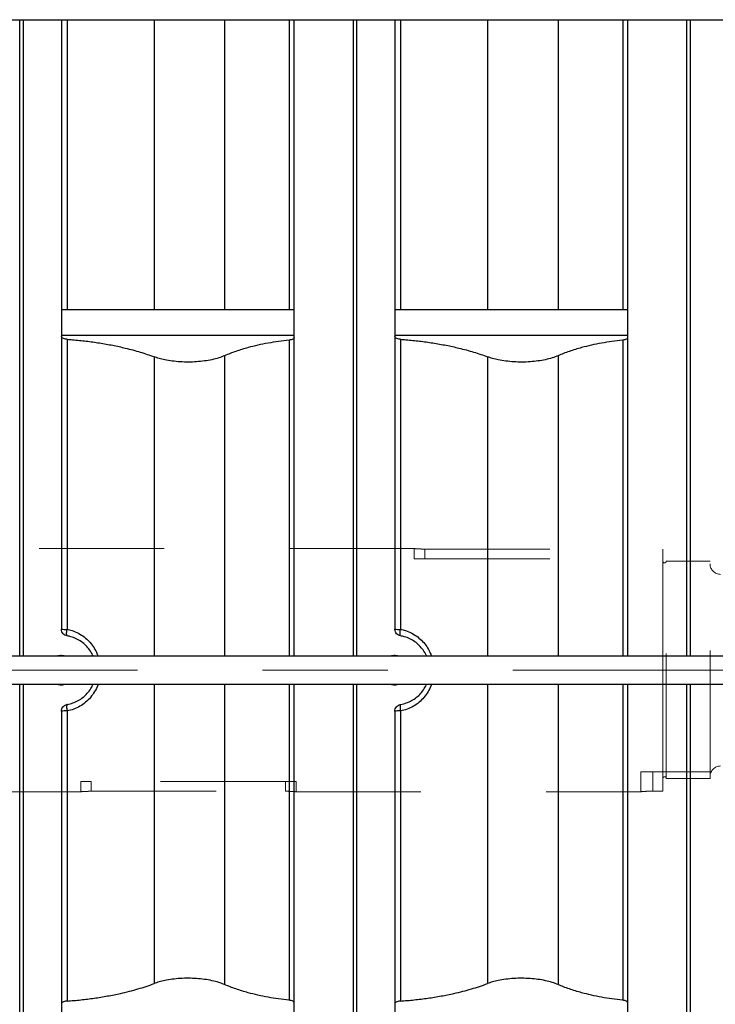
# Model space of a CAD drawing. Units: inches. Extents: x 0.1 to 16.9, y 0.1 to 10.9.
# Drawn here: x 3.9 to 4.4, y 2.2 to 2.9 of the extents above; entities that cross this region are included whole.
import ezdxf

# ---------------------------------------------------------------- set-up
doc = ezdxf.new("R2010")
doc.units = ezdxf.units.IN
doc.header["$MEASUREMENT"] = 0
doc.linetypes.add('CENTERX2', pattern=[0.8, 0.5, -0.1, 0.1, -0.1])
doc.linetypes.add('HIDDEN', pattern=[0.075, 0.05, -0.025])
doc.layers.add('SLD-0', color=179, linetype='Continuous')

msp = doc.modelspace()

# ---------------------------------------------------------------- linework, layer by layer
at = {"color": 7, "linetype": 'Continuous', "lineweight": 25}
for p, q in [((3.83537258, 2.94853068), (4.42703925, 2.94853068)), ((3.86315036, 2.43944072), (3.86315036, 2.94853068)), ((3.86592814, 2.94853068), (3.86592814, 2.43944072)), ((3.89648369, 2.94853068), (3.89648369, 2.46119672)), ((4.08270592, 2.43944072), (4.08270592, 2.94853068)), ((4.12981703, 2.94853068), (4.12981703, 2.43944072)), ((4.13259481, 2.94853068), (4.13259481, 2.43944072)), ((4.16315036, 2.94853068), (4.16315036, 2.46119672)), ((4.34937258, 2.43944072), (4.34937258, 2.94853068)), ((4.39648369, 2.94853068), (4.39648369, 2.43944072)), ((4.39926147, 2.94853068), (4.39926147, 2.43944072)), ((4.08270592, 2.71655067), (3.89648369, 2.71655067)), ((4.34937258, 2.71655067), (4.16315036, 2.71655067)), ((4.08270592, 2.69602002), (3.89648369, 2.69602002)), ((3.9009851, 2.69297359), (3.9009851, 2.46094907)), ((4.34937258, 2.69602002), (4.16315036, 2.69602002)), ((4.16765177, 2.69297359), (4.16765177, 2.46094907)), ((4.42703925, 2.43944072), (3.83537258, 2.43944072)), ((3.83537258, 2.4172185), (4.42703925, 2.4172185)), ((3.86315036, 1.95086497), (3.86315036, 2.4172185)), ((3.86592814, 2.4172185), (3.86592814, 1.90812854)), ((4.08270592, 1.90812854), (4.08270592, 2.4172185)), ((4.12981703, 2.4172185), (4.12981703, 1.90812854)), ((4.13259481, 2.4172185), (4.13259481, 1.90812854)), ((4.34937258, 1.90812854), (4.34937258, 2.4172185)), ((4.39648369, 2.4172185), (4.39648369, 1.90812854)), ((4.39926147, 2.4172185), (4.39926147, 1.95086497)), ((3.89648369, 2.3954625), (3.89648369, 1.90812854)), ((3.9009851, 2.39571015), (3.9009851, 2.16368563)), ((4.16315036, 2.3954625), (4.16315036, 1.90812854)), ((4.16765177, 2.39571015), (4.16765177, 2.16368563))]:
    msp.add_line(p, q, dxfattribs=at)
at = {"color": 8, "linetype": 'Continuous', "lineweight": 25}
for p, q in [((3.9009851, 2.94853068), (3.9009851, 2.71655067)), ((3.97056449, 2.94853068), (3.97056449, 2.71655067)), ((4.02704973, 2.94853068), (4.02704973, 2.71655067)), ((4.07867882, 2.94853068), (4.07867882, 2.71655067)), ((4.16765177, 2.94853068), (4.16765177, 2.71655067)), ((4.23723116, 2.94853068), (4.23723116, 2.71655067)), ((4.2937164, 2.94853068), (4.2937164, 2.71655067)), ((4.34534548, 2.94853068), (4.34534548, 2.71655067)), ((4.07867882, 2.69230369), (4.07867882, 2.43944072)), ((4.34534548, 2.69230369), (4.34534548, 2.43944072)), ((3.97056449, 2.67898423), (3.97056449, 2.43944072)), ((4.02704973, 2.67978605), (4.02704973, 2.43944072)), ((4.23723116, 2.67898423), (4.23723116, 2.43944072)), ((4.2937164, 2.67978605), (4.2937164, 2.43944072)), ((3.97056449, 2.4172185), (3.97056449, 2.17767499)), ((4.02704973, 2.4172185), (4.02704973, 2.17687317)), ((4.07867882, 2.4172185), (4.07867882, 2.16435553)), ((4.23723116, 2.4172185), (4.23723116, 2.17767499)), ((4.2937164, 2.4172185), (4.2937164, 2.17687317)), ((4.34534548, 2.4172185), (4.34534548, 2.16435553))]:
    msp.add_line(p, q, dxfattribs=at)
at = {"color": 7, "linetype": 'HIDDEN', "lineweight": 18}
for p, q in [((4.17881188, 2.52555183), (3.81737773, 2.52555183)), ((4.17870592, 2.52555183), (4.17870592, 2.51724072)), ((4.18703925, 2.52519403), (4.37748369, 2.52519403)), ((4.18703925, 2.51724072), (4.18703925, 2.52519403)), ((4.37748369, 2.33159472), (4.37748369, 2.52519403)), ((4.37748369, 2.52519403), (4.37748369, 2.33159472)), ((4.37748369, 2.51724072), (4.37748369, 2.52519403)), ((4.18703925, 2.51724072), (4.17870592, 2.51724072)), ((4.18703925, 2.51724072), (4.37748369, 2.51724072)), ((4.37748369, 2.34168447), (4.37748369, 2.5155185)), ((4.38026147, 2.34168447), (4.38026147, 2.5155185)), ((4.41526147, 2.5155185), (4.38026147, 2.5155185)), ((4.41526147, 2.34168447), (4.41526147, 2.5155185)), ((4.41526147, 2.34394337), (4.41526147, 2.51327405)), ((4.36948369, 2.34707405), (4.35976147, 2.34707405)), ((4.35976147, 2.34707405), (4.35976147, 2.33110739)), ((4.41526147, 2.34707405), (4.36948369, 2.34707405)), ((4.36948369, 2.33159472), (4.36948369, 2.34707405)), ((4.41526147, 2.34394337), (4.41526147, 2.34707405)), ((3.92026147, 2.3394185), (3.91192814, 2.3394185)), ((3.91192814, 2.3394185), (3.91192814, 2.33110739)), ((4.07581703, 2.3394185), (3.92026147, 2.3394185)), ((3.92026147, 2.3394185), (3.92026147, 2.33146519)), ((4.07581703, 2.3394185), (4.07581703, 2.33146519)), ((4.07581703, 2.3394185), (4.08415036, 2.3394185)), ((4.08415036, 2.33110739), (4.08415036, 2.3394185)), ((4.37748369, 2.34168447), (4.37748369, 2.33159472)), ((4.38026147, 2.34168447), (4.41526147, 2.34168447)), ((4.41526147, 2.34394337), (4.41526147, 2.34338517)), ((4.41526147, 2.34168447), (4.41526147, 2.34394337)), ((3.61559481, 2.33110739), (3.91203411, 2.33110739)), ((3.92026147, 2.33146519), (4.07581703, 2.33146519)), ((4.08404439, 2.33110739), (4.35988471, 2.33110739)), ((4.37748369, 2.33159472), (4.36948369, 2.33159472))]:
    msp.add_line(p, q, dxfattribs=at)
at = {"color": 7, "linetype": 'Continuous', "lineweight": 25, "flags": 128}
for points in [[(3.90111332, 2.45571887), (3.90094606, 2.45584526), (3.90081687, 2.45615802), (3.90073025, 2.45664628), (3.90068922, 2.45729301), (3.9006952, 2.4580757), (3.900748, 2.45896709), (3.90084577, 2.45993613), (3.9009851, 2.46094907)], [(3.90111332, 2.45571887), (3.90094606, 2.45584526), (3.90081687, 2.45615802), (3.90073025, 2.45664628), (3.90068922, 2.45729301), (3.9006952, 2.4580757), (3.900748, 2.45896709), (3.90084577, 2.45993613), (3.9009851, 2.46094907)], [(4.16777999, 2.45571887), (4.16761273, 2.45584526), (4.16748353, 2.45615802), (4.16739691, 2.45664628), (4.16735588, 2.45729301), (4.16736187, 2.4580757), (4.16741467, 2.45896709), (4.16751244, 2.45993613), (4.16765177, 2.46094907)], [(3.89443438, 2.4172185), (3.89462402, 2.41718519), (3.89648369, 2.41703109)], [(3.89648369, 2.41703109), (3.89834337, 2.41718519), (3.89853301, 2.4172185)], [(4.16110105, 2.4172185), (4.16129069, 2.41718519), (4.16315036, 2.41703109)], [(4.16315036, 2.41703109), (4.16501004, 2.41718519), (4.16519968, 2.4172185)], [(3.90111332, 2.40094035), (3.90094606, 2.40081396), (3.90081687, 2.4005012), (3.90073025, 2.40001294), (3.90068922, 2.39936621), (3.9006952, 2.39858352), (3.900748, 2.39769213), (3.90084577, 2.39672309), (3.9009851, 2.39571015)], [(3.90111332, 2.40094035), (3.90094606, 2.40081396), (3.90081687, 2.4005012), (3.90073025, 2.40001294), (3.90068922, 2.39936621), (3.9006952, 2.39858352), (3.900748, 2.39769213), (3.90084577, 2.39672309), (3.9009851, 2.39571015)], [(4.16777999, 2.40094035), (4.16761273, 2.40081396), (4.16748353, 2.4005012), (4.16739691, 2.40001294), (4.16735588, 2.39936621), (4.16736187, 2.39858352), (4.16741467, 2.39769213), (4.16751244, 2.39672309), (4.16765177, 2.39571015)]]:
    msp.add_lwpolyline(points, dxfattribs=at)
at = {"color": 7, "linetype": 'HIDDEN', "lineweight": 18}
for centre, radius, start, end in [((4.37887258, 2.5155185), 0.00138889, 180, 0), ((4.42359481, 2.51327405), 0.00833333, 180, 270), ((4.42359481, 2.34338517), 0.00833333, 90, 180)]:
    msp.add_arc(centre, radius, start, end, dxfattribs=at)
at = {"color": 7, "linetype": 'Continuous', "lineweight": 25}
for centre, radius, start, end in [((3.90000048, 2.48408575), 0.02315762, 261.26508887, 272.43685326), ((4.16666715, 2.48408575), 0.02315762, 261.26508887, 272.43685326), ((3.89648369, 2.42832961), 0.01129852, 79.54989594, 100.45010406), ((4.16315036, 2.42832961), 0.01129852, 79.54989594, 100.45010406), ((3.89648369, 2.42832961), 0.01129852, 259.54989594, 280.45010406), ((3.90000048, 2.37257347), 0.02315762, 87.56314674, 98.73491113), ((4.16666715, 2.37257347), 0.02315762, 87.56314674, 98.73491113)]:
    msp.add_arc(centre, radius, start, end, dxfattribs=at)
for points, knots in [([(3.9009851, 2.69297359), (3.90056607, 2.69301626), (3.89954375, 2.69312038), (3.8981301, 2.69349595), (3.89699919, 2.69407604), (3.89652949, 2.69463327), (3.89649386, 2.69496625), (3.89648369, 2.69506123)], [0, 0, 0, 0, 0.169661844, 0.41391907, 0.658192151, 0.90249366, 1, 1, 1, 1]), ([(3.9009851, 2.69297359), (3.90056607, 2.69301626), (3.89954375, 2.69312038), (3.8981301, 2.69349595), (3.89699919, 2.69407604), (3.89652949, 2.69463327), (3.89649386, 2.69496625), (3.89648369, 2.69506123)], [0, 0, 0, 0, 0.169661844, 0.41391907, 0.658192151, 0.90249366, 1, 1, 1, 1]), ([(3.9009851, 2.69297359), (3.90245533, 2.69285892), (3.90762131, 2.692456), (3.91635361, 2.69153661), (3.92710462, 2.69004522), (3.93758509, 2.68818919), (3.94644701, 2.68625469), (3.95371912, 2.68439947), (3.95957482, 2.68272294), (3.96522782, 2.68092879), (3.9687856, 2.67963242), (3.97056449, 2.67898423)], [0, 0, 0, 0, 0.056464543, 0.198402113, 0.340339688, 0.486400604, 0.632461528, 0.723812784, 0.815164042, 0.90758202, 1, 1, 1, 1]), ([(3.9009851, 2.69297359), (3.90245533, 2.69285892), (3.90762131, 2.692456), (3.91635361, 2.69153661), (3.92710462, 2.69004522), (3.93758509, 2.68818919), (3.94644701, 2.68625469), (3.95371912, 2.68439947), (3.95957482, 2.68272294), (3.96522782, 2.68092879), (3.9687856, 2.67963242), (3.97056449, 2.67898423)], [0, 0, 0, 0, 0.056464543, 0.198402113, 0.340339688, 0.486400604, 0.632461528, 0.723812784, 0.815164042, 0.90758202, 1, 1, 1, 1]), ([(4.08270592, 2.69434791), (4.08265923, 2.69413957), (4.08255898, 2.69369222), (4.0817124, 2.69307187), (4.08038531, 2.69255893), (4.07923967, 2.69238758), (4.07867882, 2.69230369)], [0, 0, 0, 0, 0.227549084, 0.488602763, 0.749640453, 1, 1, 1, 1]), ([(4.08270592, 2.69434791), (4.08265923, 2.69413957), (4.08255898, 2.69369222), (4.0817124, 2.69307187), (4.08038531, 2.69255893), (4.07923967, 2.69238758), (4.07867882, 2.69230369)], [0, 0, 0, 0, 0.227549084, 0.488602763, 0.749640453, 1, 1, 1, 1]), ([(4.16765177, 2.69297359), (4.16723273, 2.69301626), (4.16621041, 2.69312038), (4.16479677, 2.69349595), (4.16366586, 2.69407604), (4.16319616, 2.69463327), (4.16316053, 2.69496625), (4.16315036, 2.69506123)], [0, 0, 0, 0, 0.169661844, 0.41391907, 0.658192151, 0.90249366, 1, 1, 1, 1]), ([(4.16765177, 2.69297359), (4.16912199, 2.69285892), (4.17428798, 2.692456), (4.18302027, 2.69153661), (4.19377128, 2.69004522), (4.20425176, 2.68818919), (4.21311368, 2.68625469), (4.22038579, 2.68439947), (4.22624149, 2.68272294), (4.23189449, 2.68092879), (4.23545227, 2.67963242), (4.23723116, 2.67898423)], [0, 0, 0, 0, 0.056464543, 0.198402113, 0.340339688, 0.486400604, 0.632461528, 0.723812784, 0.815164042, 0.90758202, 1, 1, 1, 1]), ([(4.34937258, 2.69434791), (4.34932589, 2.69413957), (4.34922564, 2.69369222), (4.34837907, 2.69307187), (4.34705197, 2.69255893), (4.34590634, 2.69238758), (4.34534548, 2.69230369)], [0, 0, 0, 0, 0.227549084, 0.488602763, 0.749640453, 1, 1, 1, 1]), ([(4.07867882, 2.69230369), (4.07581269, 2.69196093), (4.07008044, 2.69127542), (4.06172127, 2.68989297), (4.05360175, 2.68824861), (4.04663778, 2.68652698), (4.04080633, 2.68484785), (4.03597446, 2.68327675), (4.03135048, 2.68159873), (4.02848331, 2.68039028), (4.02704973, 2.67978605)], [0, 0, 0, 0, 0.145342655, 0.290685316, 0.440250811, 0.589816315, 0.691654722, 0.79349313, 0.896746564, 1, 1, 1, 1]), ([(4.07867882, 2.69230369), (4.07581269, 2.69196093), (4.07008044, 2.69127542), (4.06172127, 2.68989297), (4.05360175, 2.68824861), (4.04663778, 2.68652698), (4.04080633, 2.68484785), (4.03597446, 2.68327675), (4.03135048, 2.68159873), (4.02848331, 2.68039028), (4.02704973, 2.67978605)], [0, 0, 0, 0, 0.145342655, 0.290685316, 0.440250811, 0.589816315, 0.691654722, 0.79349313, 0.896746564, 1, 1, 1, 1]), ([(4.34534548, 2.69230369), (4.34247936, 2.69196093), (4.3367471, 2.69127542), (4.32838793, 2.68989297), (4.32026842, 2.68824861), (4.31330445, 2.68652698), (4.30747299, 2.68484785), (4.30264112, 2.68327675), (4.29801714, 2.68159873), (4.29514998, 2.68039028), (4.2937164, 2.67978605)], [0, 0, 0, 0, 0.145342655, 0.290685316, 0.440250811, 0.589816315, 0.691654722, 0.79349313, 0.896746564, 1, 1, 1, 1]), ([(4.02704973, 2.67978605), (4.02552617, 2.67918463), (4.02247904, 2.67798178), (4.01699569, 2.67657668), (4.01101737, 2.67552847), (4.00465587, 2.67487703), (3.9981005, 2.67465059), (3.99153733, 2.6748406), (3.98515297, 2.6754565), (3.97948753, 2.67641181), (3.97457134, 2.67759596), (3.97190011, 2.67852148), (3.97056449, 2.67898423)], [0, 0, 0, 0, 0.103658138, 0.207316211, 0.310976896, 0.414637537, 0.51828945, 0.621941363, 0.725587908, 0.829234496, 0.914617233, 1, 1, 1, 1]), ([(4.02704973, 2.67978605), (4.02552617, 2.67918463), (4.02247904, 2.67798178), (4.01699569, 2.67657668), (4.01101737, 2.67552847), (4.00465587, 2.67487703), (3.9981005, 2.67465059), (3.99153733, 2.6748406), (3.98515297, 2.6754565), (3.97948753, 2.67641181), (3.97457134, 2.67759596), (3.97190011, 2.67852148), (3.97056449, 2.67898423)], [0, 0, 0, 0, 0.103658138, 0.207316211, 0.310976896, 0.414637537, 0.51828945, 0.621941363, 0.725587908, 0.829234496, 0.914617233, 1, 1, 1, 1]), ([(4.2937164, 2.67978605), (4.29219284, 2.67918463), (4.28914571, 2.67798178), (4.28366236, 2.67657668), (4.27768404, 2.67552847), (4.27132254, 2.67487703), (4.26476717, 2.67465059), (4.258204, 2.6748406), (4.25181964, 2.6754565), (4.24615419, 2.67641181), (4.24123801, 2.67759596), (4.23856677, 2.67852148), (4.23723116, 2.67898423)], [0, 0, 0, 0, 0.103658138, 0.207316211, 0.310976896, 0.414637537, 0.51828945, 0.621941363, 0.725587908, 0.829234496, 0.914617233, 1, 1, 1, 1]), ([(3.90111332, 2.45571887), (3.90050788, 2.45588344), (3.899297, 2.45621258), (3.89781687, 2.4574334), (3.89680806, 2.45903193), (3.89649794, 2.46037354), (3.89648544, 2.46109587), (3.89648369, 2.46119672)], [0, 0, 0, 0, 0.240153194, 0.480302881, 0.720548657, 0.960984773, 1, 1, 1, 1]), ([(3.90111332, 2.45571887), (3.90050788, 2.45588344), (3.899297, 2.45621258), (3.89781687, 2.4574334), (3.89680806, 2.45903193), (3.89649794, 2.46037354), (3.89648544, 2.46109587), (3.89648369, 2.46119672)], [0, 0, 0, 0, 0.240153194, 0.480302881, 0.720548657, 0.960984773, 1, 1, 1, 1]), ([(4.16777999, 2.45571887), (4.16717455, 2.45588344), (4.16596366, 2.45621258), (4.16448353, 2.4574334), (4.16347473, 2.45903193), (4.16316461, 2.46037354), (4.16315211, 2.46109587), (4.16315036, 2.46119672)], [0, 0, 0, 0, 0.240153194, 0.480302881, 0.720548657, 0.960984773, 1, 1, 1, 1]), ([(3.92186329, 2.43944072), (3.92173734, 2.43978128), (3.92107027, 2.44158497), (3.91915695, 2.44454187), (3.91615349, 2.44813563), (3.9125427, 2.45115892), (3.90848059, 2.45351646), (3.90460974, 2.45501202), (3.9020961, 2.45552019), (3.90111332, 2.45571887)], [0, 0, 0, 0, 0.039594427, 0.209705612, 0.379914666, 0.550123712, 0.720404459, 0.890684653, 1, 1, 1, 1]), ([(3.92186329, 2.43944072), (3.92173734, 2.43978128), (3.92107027, 2.44158497), (3.91915695, 2.44454187), (3.91615349, 2.44813563), (3.9125427, 2.45115892), (3.90848059, 2.45351646), (3.90460974, 2.45501202), (3.9020961, 2.45552019), (3.90111332, 2.45571887)], [0, 0, 0, 0, 0.039594427, 0.209705612, 0.379914666, 0.550123712, 0.720404459, 0.890684653, 1, 1, 1, 1]), ([(4.18852996, 2.43944072), (4.18840401, 2.43978128), (4.18773694, 2.44158497), (4.18582362, 2.44454187), (4.18282015, 2.44813563), (4.17920937, 2.45115892), (4.17514725, 2.45351646), (4.17127641, 2.45501202), (4.16876277, 2.45552019), (4.16777999, 2.45571887)], [0, 0, 0, 0, 0.039594427, 0.209705612, 0.379914666, 0.550123712, 0.720404459, 0.890684653, 1, 1, 1, 1]), ([(3.89994101, 2.43944072), (3.8998313, 2.4394828), (3.89910964, 2.43975959), (3.89767833, 2.4399721), (3.89571701, 2.44001088), (3.8941544, 2.43982253), (3.8933048, 2.43952241), (3.89307353, 2.43944072)], [0, 0, 0, 0, 0.050455718, 0.331870581, 0.613305908, 0.894741237, 1, 1, 1, 1]), ([(3.89994101, 2.43944072), (3.8998313, 2.4394828), (3.89910964, 2.43975959), (3.89767833, 2.4399721), (3.89571701, 2.44001088), (3.8941544, 2.43982253), (3.8933048, 2.43952241), (3.89307353, 2.43944072)], [0, 0, 0, 0, 0.050455718, 0.331870581, 0.613305908, 0.894741237, 1, 1, 1, 1]), ([(4.16660768, 2.43944072), (4.16649796, 2.4394828), (4.16577631, 2.43975959), (4.164345, 2.4399721), (4.16238368, 2.44001088), (4.16082107, 2.43982253), (4.15997146, 2.43952241), (4.1597402, 2.43944072)], [0, 0, 0, 0, 0.050455718, 0.331870581, 0.613305908, 0.894741237, 1, 1, 1, 1]), ([(3.89303069, 2.4172185), (3.89353607, 2.41707216), (3.8946722, 2.41674316), (3.89651523, 2.41662391), (3.89833316, 2.41674982), (3.89944378, 2.41707691), (3.89992452, 2.4172185)], [0, 0, 0, 0, 0.224774911, 0.505319516, 0.785874603, 1, 1, 1, 1]), ([(3.89303069, 2.4172185), (3.89353607, 2.41707216), (3.8946722, 2.41674316), (3.89651523, 2.41662391), (3.89833316, 2.41674982), (3.89944378, 2.41707691), (3.89992452, 2.4172185)], [0, 0, 0, 0, 0.224774911, 0.505319516, 0.785874603, 1, 1, 1, 1]), ([(3.90111332, 2.40094035), (3.90263995, 2.40127726), (3.90569321, 2.40195107), (3.90997961, 2.40390796), (3.91388955, 2.40651268), (3.91729493, 2.40974764), (3.92004965, 2.41333135), (3.9213078, 2.41598114), (3.9218953, 2.4172185)], [0, 0, 0, 0, 0.170162376, 0.340325301, 0.510483886, 0.680642714, 0.850871568, 1, 1, 1, 1]), ([(3.90111332, 2.40094035), (3.90263995, 2.40127726), (3.90569321, 2.40195107), (3.90997961, 2.40390796), (3.91388955, 2.40651268), (3.91729493, 2.40974764), (3.92004965, 2.41333135), (3.9213078, 2.41598114), (3.9218953, 2.4172185)], [0, 0, 0, 0, 0.170162376, 0.340325301, 0.510483886, 0.680642714, 0.850871568, 1, 1, 1, 1]), ([(4.15969736, 2.4172185), (4.16020273, 2.41707216), (4.16133886, 2.41674316), (4.16318189, 2.41662391), (4.16499982, 2.41674982), (4.16611045, 2.41707691), (4.16659119, 2.4172185)], [0, 0, 0, 0, 0.224774911, 0.505319516, 0.785874603, 1, 1, 1, 1]), ([(4.16777999, 2.40094035), (4.16930662, 2.40127726), (4.17235988, 2.40195107), (4.17664628, 2.40390796), (4.18055621, 2.40651268), (4.1839616, 2.40974764), (4.18671632, 2.41333135), (4.18797446, 2.41598114), (4.18856197, 2.4172185)], [0, 0, 0, 0, 0.170162376, 0.340325301, 0.510483886, 0.680642714, 0.850871568, 1, 1, 1, 1]), ([(3.89648369, 2.3954625), (3.89654516, 2.39608751), (3.89666809, 2.39733754), (3.89762727, 2.39900212), (3.89903809, 2.40026323), (3.90030875, 2.40079034), (3.90101667, 2.40092233), (3.90111332, 2.40094035)], [0, 0, 0, 0, 0.240614099, 0.481233404, 0.721717344, 0.962003723, 1, 1, 1, 1]), ([(3.89648369, 2.3954625), (3.89654516, 2.39608751), (3.89666809, 2.39733754), (3.89762727, 2.39900212), (3.89903809, 2.40026323), (3.90030875, 2.40079034), (3.90101667, 2.40092233), (3.90111332, 2.40094035)], [0, 0, 0, 0, 0.240614099, 0.481233404, 0.721717344, 0.962003723, 1, 1, 1, 1]), ([(4.16315036, 2.3954625), (4.16321183, 2.39608751), (4.16333476, 2.39733754), (4.16429394, 2.39900212), (4.16570476, 2.40026323), (4.16697542, 2.40079034), (4.16768333, 2.40092233), (4.16777999, 2.40094035)], [0, 0, 0, 0, 0.240614099, 0.481233404, 0.721717344, 0.962003723, 1, 1, 1, 1]), ([(4.02704973, 2.17687317), (4.02552617, 2.17747459), (4.02247904, 2.17867744), (4.01699569, 2.18008254), (4.01101737, 2.18113075), (4.00465587, 2.18178219), (3.9981005, 2.18200863), (3.99153733, 2.18181862), (3.98515297, 2.18120272), (3.97948753, 2.18024741), (3.97457134, 2.17906326), (3.97190011, 2.17813775), (3.97056449, 2.17767499)], [0, 0, 0, 0, 0.103658138, 0.207316211, 0.310976896, 0.414637537, 0.51828945, 0.621941363, 0.725587908, 0.829234496, 0.914617233, 1, 1, 1, 1]), ([(4.02704973, 2.17687317), (4.02552617, 2.17747459), (4.02247904, 2.17867744), (4.01699569, 2.18008254), (4.01101737, 2.18113075), (4.00465587, 2.18178219), (3.9981005, 2.18200863), (3.99153733, 2.18181862), (3.98515297, 2.18120272), (3.97948753, 2.18024741), (3.97457134, 2.17906326), (3.97190011, 2.17813775), (3.97056449, 2.17767499)], [0, 0, 0, 0, 0.103658138, 0.207316211, 0.310976896, 0.414637537, 0.51828945, 0.621941363, 0.725587908, 0.829234496, 0.914617233, 1, 1, 1, 1]), ([(4.2937164, 2.17687317), (4.29219284, 2.17747459), (4.28914571, 2.17867744), (4.28366236, 2.18008254), (4.27768404, 2.18113075), (4.27132254, 2.18178219), (4.26476717, 2.18200863), (4.258204, 2.18181862), (4.25181964, 2.18120272), (4.24615419, 2.18024741), (4.24123801, 2.17906326), (4.23856677, 2.17813775), (4.23723116, 2.17767499)], [0, 0, 0, 0, 0.103658138, 0.207316211, 0.310976896, 0.414637537, 0.51828945, 0.621941363, 0.725587908, 0.829234496, 0.914617233, 1, 1, 1, 1]), ([(3.9009851, 2.16368563), (3.90467204, 2.16399384), (3.91204592, 2.16461024), (3.92290927, 2.16598835), (3.93354806, 2.16770447), (3.94289668, 2.16959319), (3.95093087, 2.17151608), (3.95778534, 2.17339481), (3.96438208, 2.17543329), (3.96850369, 2.17692775), (3.97056449, 2.17767499)], [0, 0, 0, 0, 0.141948435, 0.283896875, 0.429969507, 0.576042146, 0.681212247, 0.786382351, 0.893191174, 1, 1, 1, 1]), ([(3.9009851, 2.16368563), (3.90467204, 2.16399384), (3.91204592, 2.16461024), (3.92290927, 2.16598835), (3.93354806, 2.16770447), (3.94289668, 2.16959319), (3.95093087, 2.17151608), (3.95778534, 2.17339481), (3.96438208, 2.17543329), (3.96850369, 2.17692775), (3.97056449, 2.17767499)], [0, 0, 0, 0, 0.141948435, 0.283896875, 0.429969507, 0.576042146, 0.681212247, 0.786382351, 0.893191174, 1, 1, 1, 1]), ([(4.07867882, 2.16435553), (4.07581269, 2.16469829), (4.07008044, 2.1653838), (4.06172127, 2.16676625), (4.05360175, 2.16841061), (4.04663778, 2.17013224), (4.04080633, 2.17181137), (4.03597446, 2.17338247), (4.03135048, 2.17506049), (4.02848331, 2.17626894), (4.02704973, 2.17687317)], [0, 0, 0, 0, 0.145342655, 0.290685316, 0.440250811, 0.589816315, 0.691654722, 0.79349313, 0.896746564, 1, 1, 1, 1]), ([(4.07867882, 2.16435553), (4.07581269, 2.16469829), (4.07008044, 2.1653838), (4.06172127, 2.16676625), (4.05360175, 2.16841061), (4.04663778, 2.17013224), (4.04080633, 2.17181137), (4.03597446, 2.17338247), (4.03135048, 2.17506049), (4.02848331, 2.17626894), (4.02704973, 2.17687317)], [0, 0, 0, 0, 0.145342655, 0.290685316, 0.440250811, 0.589816315, 0.691654722, 0.79349313, 0.896746564, 1, 1, 1, 1]), ([(4.16765177, 2.16368563), (4.17133871, 2.16399384), (4.17871258, 2.16461024), (4.18957593, 2.16598835), (4.20021473, 2.16770447), (4.20956335, 2.16959319), (4.21759754, 2.17151608), (4.22445201, 2.17339481), (4.23104874, 2.17543329), (4.23517035, 2.17692775), (4.23723116, 2.17767499)], [0, 0, 0, 0, 0.141948435, 0.283896875, 0.429969507, 0.576042146, 0.681212247, 0.786382351, 0.893191174, 1, 1, 1, 1]), ([(4.34534548, 2.16435553), (4.34247936, 2.16469829), (4.3367471, 2.1653838), (4.32838793, 2.16676625), (4.32026842, 2.16841061), (4.31330445, 2.17013224), (4.30747299, 2.17181137), (4.30264112, 2.17338247), (4.29801714, 2.17506049), (4.29514998, 2.17626894), (4.2937164, 2.17687317)], [0, 0, 0, 0, 0.145342655, 0.290685316, 0.440250811, 0.589816315, 0.691654722, 0.79349313, 0.896746564, 1, 1, 1, 1]), ([(3.9009851, 2.16368563), (3.90056607, 2.16364296), (3.89954375, 2.16353885), (3.8981301, 2.16316327), (3.89699919, 2.16258318), (3.89652949, 2.16202595), (3.89649386, 2.16169298), (3.89648369, 2.16159799)], [0, 0, 0, 0, 0.169661844, 0.41391907, 0.658192151, 0.90249366, 1, 1, 1, 1]), ([(3.9009851, 2.16368563), (3.90056607, 2.16364296), (3.89954375, 2.16353885), (3.8981301, 2.16316327), (3.89699919, 2.16258318), (3.89652949, 2.16202595), (3.89649386, 2.16169298), (3.89648369, 2.16159799)], [0, 0, 0, 0, 0.169661844, 0.41391907, 0.658192151, 0.90249366, 1, 1, 1, 1]), ([(4.08270592, 2.16231131), (4.08265923, 2.16251965), (4.08255898, 2.162967), (4.0817124, 2.16358735), (4.08038531, 2.16410029), (4.07923967, 2.16427164), (4.07867882, 2.16435553)], [0, 0, 0, 0, 0.227549084, 0.488602763, 0.749640453, 1, 1, 1, 1]), ([(4.08270592, 2.16231131), (4.08265923, 2.16251965), (4.08255898, 2.162967), (4.0817124, 2.16358735), (4.08038531, 2.16410029), (4.07923967, 2.16427164), (4.07867882, 2.16435553)], [0, 0, 0, 0, 0.227549084, 0.488602763, 0.749640453, 1, 1, 1, 1]), ([(4.16765177, 2.16368563), (4.16723273, 2.16364296), (4.16621041, 2.16353885), (4.16479677, 2.16316327), (4.16366586, 2.16258318), (4.16319616, 2.16202595), (4.16316053, 2.16169298), (4.16315036, 2.16159799)], [0, 0, 0, 0, 0.169661844, 0.41391907, 0.658192151, 0.90249366, 1, 1, 1, 1]), ([(4.34937258, 2.16231131), (4.34932589, 2.16251965), (4.34922564, 2.162967), (4.34837907, 2.16358735), (4.34705197, 2.16410029), (4.34590634, 2.16427164), (4.34534548, 2.16435553)], [0, 0, 0, 0, 0.227549084, 0.488602763, 0.749640453, 1, 1, 1, 1])]:
    msp.add_open_spline(points, degree=3, knots=knots, dxfattribs=at)
at = {"color": 7, "linetype": 'HIDDEN', "lineweight": 18}
for points, knots in [([(4.18703925, 2.52519403), (4.1861048, 2.5252021), (4.184236, 2.52521822), (4.18173508, 2.52533195), (4.17987742, 2.52545405), (4.1787787, 2.52554545), (4.17886223, 2.52553858), (4.17865329, 2.52555627), (4.17944073, 2.52548894), (4.18103259, 2.52537339), (4.18337333, 2.5252522), (4.18550085, 2.52519846), (4.18673701, 2.5251949), (4.18703925, 2.52519403)], [0, 0, 0, 0, 0.107103038, 0.214196529, 0.321537625, 0.429041268, 0.49977887, 0.536276584, 0.643232892, 0.750331676, 0.857773578, 0.965226073, 1, 1, 1, 1]), ([(4.38026147, 2.34168447), (4.38026009, 2.3417301), (4.38025396, 2.34193306), (4.38015429, 2.34228811), (4.37988267, 2.34268301), (4.37949514, 2.34296393), (4.37903901, 2.343099), (4.37856594, 2.34307484), (4.37812828, 2.34289572), (4.3777734, 2.3425815), (4.37754067, 2.34216659), (4.37748411, 2.34184842), (4.3774837, 2.3416881), (4.37748369, 2.34168447)], [0, 0, 0, 0, 0.0314240374, 0.1397602478, 0.2480096891, 0.3557645955, 0.462844937, 0.5693777774, 0.6757381053, 0.782374844, 0.8896097917, 0.9974978247, 1, 1, 1, 1]), ([(4.37748369, 2.34168447), (4.37748621, 2.34174662), (4.37749511, 2.34196617), (4.3776132, 2.34233355), (4.37789832, 2.34271848), (4.37829545, 2.3429853), (4.37875586, 2.343104), (4.37922747, 2.34306313), (4.37965918, 2.34286864), (4.38000062, 2.34254217), (4.38022131, 2.34213009), (4.38024844, 2.34182906), (4.38026147, 2.34168447)], [0, 0, 0, 0, 0.04278375, 0.151130776, 0.25933426, 0.367011535, 0.474013005, 0.580496995, 0.686855626, 0.793533477, 0.900829204, 1, 1, 1, 1]), ([(3.92026147, 2.33146519), (3.91932703, 2.33145712), (3.91745822, 2.331441), (3.91495731, 2.33132727), (3.91309964, 2.33120517), (3.91200092, 2.33111377), (3.91208446, 2.33112064), (3.91187551, 2.33110295), (3.91266296, 2.33117028), (3.91425481, 2.33128583), (3.91659556, 2.33140702), (3.91872307, 2.33146076), (3.91995923, 2.33146432), (3.92026147, 2.33146519)], [0, 0, 0, 0, 0.107103038, 0.214196529, 0.321537625, 0.429041268, 0.49977887, 0.536276584, 0.643232892, 0.750331676, 0.857773578, 0.965226073, 1, 1, 1, 1]), ([(4.07581703, 2.33146519), (4.07675147, 2.33145712), (4.07862028, 2.331441), (4.08112119, 2.33132727), (4.08297886, 2.33120517), (4.08407758, 2.33111377), (4.08399404, 2.33112064), (4.08420299, 2.33110295), (4.08341554, 2.33117028), (4.08182369, 2.33128583), (4.07948294, 2.33140702), (4.07735543, 2.33146076), (4.07611927, 2.33146432), (4.07581703, 2.33146519)], [0, 0, 0, 0, 0.107103038, 0.214196529, 0.321537625, 0.429041268, 0.49977887, 0.536276584, 0.643232892, 0.750331676, 0.857773578, 0.965226073, 1, 1, 1, 1]), ([(4.36948369, 2.33159472), (4.36839431, 2.33158374), (4.36621569, 2.33156179), (4.36329964, 2.33140704), (4.36113155, 2.33124079), (4.35984727, 2.33111617), (4.35994376, 2.33112541), (4.35969949, 2.33110129), (4.36061481, 2.33119261), (4.36246681, 2.33134964), (4.3651941, 2.33151486), (4.36768004, 2.33158858), (4.36912691, 2.33159351), (4.36948369, 2.33159472)], [0, 0, 0, 0, 0.10700563, 0.213998269, 0.321327765, 0.42887912, 0.499776989, 0.536065788, 0.642872975, 0.74987205, 0.857337683, 0.964820809, 1, 1, 1, 1])]:
    msp.add_open_spline(points, degree=3, knots=knots, dxfattribs=at)
at = {"color": 8, "linetype": 'Continuous', "lineweight": 25}
for points, knots in [([(3.9009851, 2.46094907), (3.90234805, 2.46065565), (3.90551582, 2.45997367), (3.91019653, 2.45796743), (3.9147949, 2.45504816), (3.91878197, 2.45142239), (3.92204141, 2.44729003), (3.92439953, 2.44325699), (3.92534311, 2.44053018), (3.9257201, 2.43944072)], [0, 0, 0, 0, 0.121322986, 0.281979029, 0.442666289, 0.597149705, 0.751632625, 0.900767824, 1, 1, 1, 1]), ([(3.9009851, 2.46094907), (3.90234805, 2.46065565), (3.90551582, 2.45997367), (3.91019653, 2.45796743), (3.9147949, 2.45504816), (3.91878197, 2.45142239), (3.92204141, 2.44729003), (3.92439953, 2.44325699), (3.92534311, 2.44053018), (3.9257201, 2.43944072)], [0, 0, 0, 0, 0.121322986, 0.281979029, 0.442666289, 0.597149705, 0.751632625, 0.900767824, 1, 1, 1, 1]), ([(4.16765177, 2.46094907), (4.16901472, 2.46065565), (4.17218248, 2.45997367), (4.17686319, 2.45796743), (4.18146157, 2.45504816), (4.18544863, 2.45142239), (4.18870808, 2.44729003), (4.19106619, 2.44325699), (4.19200977, 2.44053018), (4.19238677, 2.43944072)], [0, 0, 0, 0, 0.121322986, 0.281979029, 0.442666289, 0.597149705, 0.751632625, 0.900767824, 1, 1, 1, 1]), ([(3.92575133, 2.4172185), (3.92567695, 2.41694459), (3.92509957, 2.41481835), (3.92314717, 2.41116694), (3.9199494, 2.40650097), (3.91595214, 2.40254099), (3.9114111, 2.39935148), (3.90639125, 2.39694952), (3.90278701, 2.39612324), (3.9009851, 2.39571015)], [0, 0, 0, 0, 0.024392285, 0.189344017, 0.354319131, 0.516413546, 0.678495254, 0.839266204, 1, 1, 1, 1]), ([(3.92575133, 2.4172185), (3.92567695, 2.41694459), (3.92509957, 2.41481835), (3.92314717, 2.41116694), (3.9199494, 2.40650097), (3.91595214, 2.40254099), (3.9114111, 2.39935148), (3.90639125, 2.39694952), (3.90278701, 2.39612324), (3.9009851, 2.39571015)], [0, 0, 0, 0, 0.024392285, 0.189344017, 0.354319131, 0.516413546, 0.678495254, 0.839266204, 1, 1, 1, 1]), ([(4.192418, 2.4172185), (4.19234362, 2.41694459), (4.19176624, 2.41481835), (4.18981383, 2.41116694), (4.18661607, 2.40650097), (4.18261881, 2.40254099), (4.17807776, 2.39935148), (4.17305791, 2.39694952), (4.16945368, 2.39612324), (4.16765177, 2.39571015)], [0, 0, 0, 0, 0.024392285, 0.189344017, 0.354319131, 0.516413546, 0.678495254, 0.839266204, 1, 1, 1, 1])]:
    msp.add_open_spline(points, degree=3, knots=knots, dxfattribs=at)
at = {"layer": 'SLD-0', "linetype": 'CENTERX2', "lineweight": 18, "ltscale": 0.444444}
msp.add_line((5.0018855, 2.42832961), (0.93509446, 2.42832961), dxfattribs=at)

doc.saveas('drawing.dxf')
